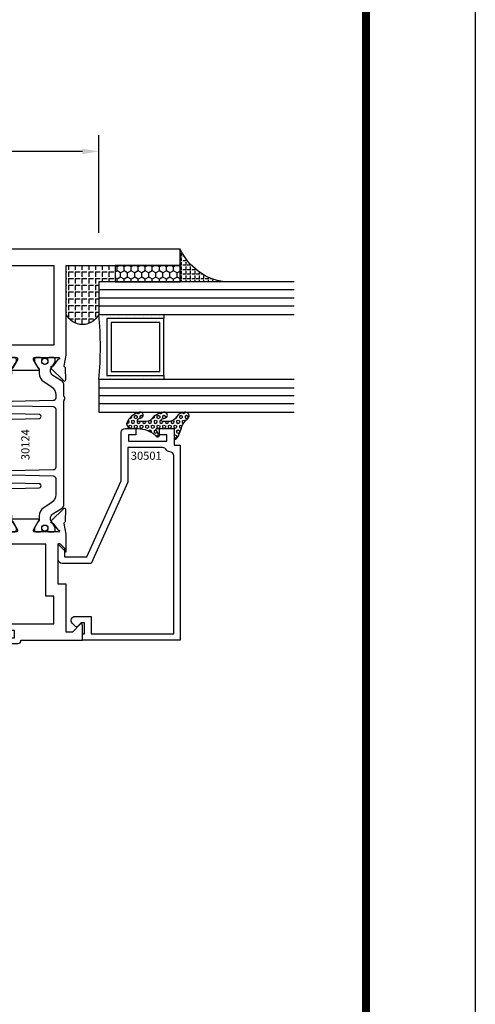
# Model space of a CAD drawing. Units: inches. Extents: x -37 to 186, y -91 to 4.
# Drawn here: x 50 to 54, y -62 to -54 of the extents above; entities that cross this region are included whole.
import ezdxf
from ezdxf.enums import TextEntityAlignment as Align

# ---------------------------------------------------------------- set-up
doc = ezdxf.new("R2010")
doc.units = ezdxf.units.IN
doc.header["$LTSCALE"] = 0.5
doc.header["$MEASUREMENT"] = 0
for name, color, linetype in [('Beads', 5, 'Continuous'), ('Dimensions', 3, 'Continuous'), ('GLASS', 8, 'Continuous'), ('Object', 6, 'Continuous'), ('OBJECTS', 6, 'Continuous'), ('sealant', 1, 'Continuous'), ('Text', 4, 'Continuous'), ('VINYL', 6, 'Continuous')]:
    doc.layers.add(name, color=color, linetype=linetype)
doc.styles.add('Arial', font='arial.ttf')
doc.styles.add('Simplex', font='simplex.shx')
doc.styles.get("Standard").update_dxf_attribs({"font": 'arial.ttf'})
doc.dimstyles.new('Standard$0', dxfattribs={"dimtxt": 0.125, "dimasz": 0.125, "dimexe": 0.125, "dimexo": 0.125, "dimgap": 0.0625, "dimtad": 1, "dimdec": 5, "dimzin": 0, "dimdsep": 46, "dimlunit": 5, "dimtxsty": 'Simplex', "dimcen": 0, "dimadec": 1, "dimazin": 2, "dimtfac": 1, "dimtdec": 5, "dimtofl": 0, "dimtmove": 0, "dimatfit": 3, "dimfxl": 1, "dimfrac": 2, "dimtolj": 1, "dimtzin": 0, "dimlwd": -1, "dimlwe": -1, "dimarcsym": 0})

# ---------------------------------------------------------------- blocks, each defined once
blk = doc.blocks.new('sheet')
at = {"linetype": 'Continuous', "const_width": 0.030931217826614}
blk.add_lwpolyline([(7.440195136013727, -0.0309312178266055), (7.440195136013727, 10.52255285487147)], dxfattribs=at)
at = {"layer": 'Defpoints'}
blk.add_lwpolyline([(0, 0), (0, 10.49162163704486), (7.859375, 10.49162163704486), (7.859375, 0)], close=True, dxfattribs=at)
blk = doc.blocks.new('*D283')
at = {"layer": 'Defpoints', "color": 0, "transparency": 16777216}
for p in [(46.84289678136446, -55.01148552119037), (50.78039678111437, -55.76128153749614), (46.84289678136446, -55.99147610728138)]:
    blk.add_point(p, dxfattribs=at)
at = {"layer": 'Dimensions', "color": 0, "transparency": 16777216}
for p, q in [((46.84289678136446, -55.86647610728139), (46.84289678136446, -54.88648552119037)), ((50.78039678111437, -55.63628153749614), (50.78039678111437, -54.88648552119037)), ((50.65539678111438, -55.01148552119037), (46.96789678136446, -55.01148552119037))]:
    blk.add_line(p, q, dxfattribs=at)
for points in [[(46.96789678136446, -54.99065218785703), (46.96789678136446, -55.0323188545237), (46.84289678136446, -55.01148552119037)], [(50.65539678111438, -54.99065218785703), (50.65539678111438, -55.0323188545237), (50.78039678111437, -55.01148552119037)]]:
    blk.add_solid(points, dxfattribs=at)
at = {"layer": 'Dimensions', "color": 0, "transparency": 16777216, "insert": (48.81164678123941, -54.88431123742501), "char_height": 0.125, "attachment_point": 5, "style": 'Arial'}
blk.add_mtext('\\A1;3 15/16" GLASS', dxfattribs=at)
blk = doc.blocks.new('IB-2807')
at = {"color": 13, "ltscale": 0.5}
blk.add_lwpolyline([(-0.2916564662711636, -0.0822166580907471, -0.4073799803307416), (-0.2719768496507555, -0.0629919999999977), (0.1736830829841409, -0.0629920000000048, -0.4073799803307086), (0.1933626996045632, -0.0822166580907542), (0.2007870000001048, -0.3996055000000069, 1.000000000000142), (0.2322830000000948, -0.3996055000000034), (0.2397073003956365, -0.0822166580907506, -0.4073799803307409), (0.2593869170160588, -0.0629920000000013), (0.3814491121870418, -0.0629920000000048, -0.2586175843558855), (0.4482244192783967, -0.1000061571342847), (0.4812940614538377, -0.1529286473706719, 0.2586175843559083), (0.5480693685451996, -0.1899428045049518), (0.5683500338383994, -0.1899428045049518, -0.131652055654937), (0.5840979864426572, -0.1941624410234706), (0.6380389491216861, -0.2253051453753194, 0.1316520556549324), (0.641975937272747, -0.2263600545049513), (0.6535419999999306, -0.2263600545049513, 0.4142135623730951), (0.6692899999999327, -0.210612054504951), (0.6692899999999327, -0.1791158182849486, 0.4142135623730951), (0.657478999999924, -0.1673048182849506), (0.6511986081195147, -0.1673048182849488, -1.696129800293399), (0.6511980673190437, -0.1259661923009467), (0.657478999999924, -0.1259661923009485, 0.4142135623730951), (0.6692899999999327, -0.1141551923009487), (0.6692899999999327, -0.0826595545049536, 0.4142135623730951), (0.6535419999999306, -0.0669115545049515), (0.6419756074417791, -0.0669115545049515, 0.1316530737711172), (0.6380385919933645, -0.0679664793947197), (0.5840982644672011, -0.099109104945871, -0.1316530737712209), (0.5683502026735426, -0.103328804504951), (0.5649722946239564, -0.103328804504951, -0.258617584355875), (0.5315846410782826, -0.0848217259378146), (0.4901466503536654, -0.0185070785671364, 0.2586175843558927), (0.4567589968079915, 0), (-0.3367232145247385, 0, -0.2134217652834673), (-0.3425921476096931, 0.0026246666666658, 0.4472135955000521), (-0.3660678799494832, 0.0026246666666658, -0.2134217652834543), (-0.3719368130344236, 0), (-0.4567589968079915, 0, 0.2586175843559007), (-0.4901466503536654, -0.01850707856714), (-0.5315846410782826, -0.0848217259378146, -0.2586175843558749), (-0.5649722946239564, -0.103328804504951), (-0.5683501043609099, -0.103328804504951, -0.1316524644635349), (-0.5840981008084896, -0.0991091426735373), (-0.6380388084508227, -0.0679664699628013, 0.1316524644635058), (-0.6419758075627158, -0.0669115545049479), (-0.6535420275590696, -0.0669115545049479, 0.4142135623730951), (-0.6692900275590717, -0.0826595545049465), (-0.6692900275590717, -0.1141551923009452, 0.4142135623731505), (-0.6574790275590701, -0.1259661923009467), (-0.6511981233421978, -0.1259661923009467, -1.696130134016091), (-0.6511986143318964, -0.1673048143479487), (-0.6574790275590701, -0.167304814347947, 0.4142135623730951), (-0.6692900275590717, -0.1791158143479468), (-0.6692900275590717, -0.2106120230089488, 0.4142135623730951), (-0.6535420275590696, -0.2263600230089473), (-0.6419758086373549, -0.2263600230089455, 0.1316525292357516), (-0.638038807788817, -0.2253051065484382), (-0.5840981951074227, -0.1941624703469884, -0.1316525292358009), (-0.5683501917132432, -0.1899428045049518), (-0.5480693685451996, -0.1899428045049518, 0.2586175843558967), (-0.4812940614538377, -0.1529286473706719), (-0.4482244192783896, -0.1000061571342741, -0.2586175843559042), (-0.3814491121870276, -0.0629919999999977), (-0.3576806836826591, -0.0629919999999977, -0.4073799803307418), (-0.338001067062244, -0.0822166580907471), (-0.3305767666667094, -0.3996055000000069, 1.000000000000142), (-0.2990807666667052, -0.3996055000000034)], format="xyb", close=True, dxfattribs=at)
for centre in [(-0.6397625275590713, -0.1466356391509436), (0.6397624999999323, -0.1466356548989385)]:
    blk.add_circle(centre, 0.0236219999999998, dxfattribs=at)
blk = doc.blocks.new('T30124')
for points in [[(-3.230291211140006, -1.125000000000071), (-3.080291211140014, -1.125000000000071), (-3.080291211140028, -1.038000000000053, 0.414213562372939), (-3.10029121114001, -1.018000000000071), (-3.120291211140006, -1.018000000000071), (-3.120291211140006, -1.074000000000083), (-3.183302992531046, -1.074000000000083), (-3.183302992531046, -0.774000000000072), (-3.120291211140006, -0.774000000000072), (-3.12029121114002, -0.8300000000000834), (-3.100291211140039, -0.8300000000000834, 0.4142135623727309), (-3.080291211140043, -0.8100000000000733), (-3.080291211140028, -0.7430000000000377, 0.4142135623731471), (-3.100291211140024, -0.7230000000000274), (-3.105291211140006, -0.7230000000000274), (-3.105291211140006, -0.2499810662514506), (-2.423599311047809, -0.2499998862113983, 0.046385011229149), (-2.417884561225847, -0.2494686019752947), (-2.335347979029812, -0.2339881774439902, -0.2914734195860815), (-2.327123818349512, -0.2359778155655903), (-2.321245803494115, -0.2420859827380326, 0.1989123673796302), (-2.315723334836768, -0.2444986931862303), (-2.226655433934361, -0.2462089278313755, 0.6681786379193442), (-2.220830635648262, -0.2328765091010183), (-2.317152532718843, -0.1327831503484873, 0.7332303362619133), (-2.330605378328719, -0.1394611927028819, -0.2679491924313002), (-2.333440002458466, -0.1468072821426034), (-2.385336769304664, -0.1886826521169524, -1.526198365856424), (-2.399921240731757, -0.1875488939521261), (-2.399872892495345, -0.0098430771915474, -0.5773502691897566), (-2.382156392495339, 0.0003855488525488), (-2.320311192750857, -0.0353207938680242, -0.1826758136818114), (-2.316785042623102, -0.0396296456032559, 0.8496353663927751), (-2.301447892495325, -0.0371194133091279), (-2.301451208811094, 0.1621194096685627, 0.8496353663925473), (-2.316788358938843, 0.1646296419626907, -0.1826758136816989), (-2.320314509066598, 0.1603207902274022), (-2.38215970881108, 0.1246144475068576, -0.5773502691893692), (-2.399876208811086, 0.1348430735509538), (-2.399921240731757, 0.3125488903115468, -1.526198365856423), (-2.385336769304664, 0.3136826484763588), (-2.333440002458466, 0.271807278502024, -0.2679491924313002), (-2.330605378328719, 0.2644611890623167, 0.7332303362619133), (-2.317152532718843, 0.2577831467079221), (-2.220830635648262, 0.3578765054604531, 0.6681786379193442), (-2.226655433934361, 0.3712089241907819), (-2.315723334836768, 0.3694986895456367, 0.1989123673796302), (-2.321245803494115, 0.3670859790974532), (-2.327123818349512, 0.3609778119249967, -0.2914734195860816), (-2.335347979029812, 0.3589881738034109), (-2.417884561225847, 0.3744685983347296, 0.046385011229149), (-2.423599311047809, 0.3749998825708047), (-3.105291211140006, 0.3749979473804927), (-3.105291211140006, 1.249999999749931), (-3.230291211140006, 1.249999999749931)], [(-1.060597860668032, 0.312548890311561), (-1.060642892588724, 0.1348430735616546, -0.5773502691893225), (-1.078359392588701, 0.1246144475175583), (-1.140204592333184, 0.1603207902381314, -0.1826758136816804), (-1.143730742460938, 0.1646296419733915, 0.8496353663927954), (-1.159067892588716, 0.1621194096792635), (-1.159071208904457, -0.0371194132984272, 0.8496353663925269), (-1.143734058776708, -0.0396296455925551, -0.182675813681756), (-1.140207908648925, -0.035320793857295), (-1.078362708904471, 0.0003855488632496, -0.5773502691897566), (-1.060646208904465, -0.0098430771808467), (-1.060597860668032, -0.1875488939521119, -1.526198365856423), (-1.075182332095117, -0.1886826521169382), (-1.127079098941315, -0.1468072821425892, -0.2679491924311875), (-1.129913723071069, -0.1394611927028677, 0.7332303362620606), (-1.143366568680939, -0.1327831503484731), (-1.239688465751527, -0.2328765091010041, 0.6681786379193438), (-1.233863667465428, -0.2462089278313613), (-1.144795766563021, -0.2444986931862161, 0.19891236737963), (-1.139273297905674, -0.2420859827380184), (-1.133395283050269, -0.2359778155655761, -0.2914734195860816), (-1.125171122369984, -0.233988177443976), (-1.042634540173942, -0.2494686019752805, 0.0463850112291493), (-1.03691979035198, -0.2499998862113841), (-0.3552912111400062, -0.2499810679995846), (-0.3552912111400062, -0.375), (-0.2052912111400147, -0.375), (-0.2052912111400218, -0.2879999999999825, 0.414213562372939), (-0.2252912111400107, -0.2679999999999723), (-0.2452912111400067, -0.2679999999999723), (-0.2452912111400067, -0.3239999999999839), (-0.308302992531047, -0.3239999999999839), (-0.308302992531047, -0.0240000000000009), (-0.2452912111400067, -0.0240000000000009), (-0.2452912111400209, -0.0799999999999841), (-0.2252912111400391, -0.0799999999999841, 0.4142135623727309), (-0.2052912111400431, -0.0600000000000023), (-0.2052912111400218, 0.0070000000000334, 0.4142135623731471), (-0.2252912111400249, 0.0270000000000437), (-0.2302912111400275, 0.0270000000000437), (-0.2302912111400346, 0.499999999749889), (-0.3457912111398897, 0.499999999749889, 0.6681786379191083), (-0.3528622789518039, 0.4829289319380337), (-0.2927912111400062, 0.422857864126172), (-0.2927912111400062, 0.3750000438831194), (-0.661326211233579, 0.3750000438938059), (-0.661326211233579, 0.3124999997605755), (-0.9669262112333782, 0.3124999997605755), (-0.904926699190625, 0.374999507868182), (-1.03691979035198, 0.3749998825708189, 0.046385011229149), (-1.042634540173942, 0.3744685983347438), (-1.125171122369984, 0.3589881738034251, -0.2914734195860816), (-1.133395283050269, 0.3609778119250109), (-1.139273297905674, 0.3670859790974674, 0.1989123673796301), (-1.144795766563021, 0.3694986895456509), (-1.233863667465428, 0.3712089241907961, 0.668178637919344), (-1.23968846575152, 0.3578765054604673), (-1.143366568680939, 0.2577831467079363, 0.7332303362620606), (-1.129913723071069, 0.264461189062331, -0.2679491924311875), (-1.127079098941315, 0.2718072785020382), (-1.075182332095117, 0.3136826484763731, -1.526198365856423)]]:
    blk.add_lwpolyline(points, format="xyb", close=True)
for points in [[(-3.105291211140006, 0.2812479516049677), (-2.493626206482154, 0.2812479516049677), (-2.493626206482154, -0.1562479518551072), (-3.105291211140006, -0.1562479518551072)], [(-0.3552912111400062, 0.2812489773669142), (-0.5676062112335885, 0.2812489726950673), (-0.5676062112335885, 0.2187499999287894), (-0.9669262112333782, 0.2187499997606181), (-0.9669260212217167, -0.1562481208991073), (-0.3552912111400062, -0.1562477828111071)]]:
    blk.add_lwpolyline(points, close=True)
blk.add_blockref('IB-2807', (-1.730237865029643, 0.3577338206504521))
at = {"rotation": 180}
blk.add_blockref('IB-2807', (-1.730237865029643, -0.2327338242696442), dxfattribs=at)
blk = doc.blocks.new('30501-16-go')
at = {"layer": 'GLASS'}
h = blk.add_hatch(dxfattribs=at)
h.set_pattern_fill('DOTS', color=256, scale=0.5, style=0)
h.set_pattern_definition([(0, (-99.14109194399175, -0.2230551489716959), (0.015625, 0.03125), [0, -0.03125])])
edge = h.paths.add_edge_path()
edge.add_line((-0.5002510000017537, -0.625), (-0.5002510000017537, -0.125))
edge.add_line((-0.5002510000017537, -0.125), (-0.5315000000017563, -0.125))
edge.add_line((-0.5315000000017563, -0.125), (-0.5315000000017563, -0.5625))
edge.add_line((-0.5315000000017563, -0.5625), (-0.9690000000017562, -0.5625))
edge.add_line((-0.9690000000017562, -0.5625), (-0.9690000000017562, -0.125))
edge.add_line((-0.9690000000017562, -0.125), (-1.000251000001753, -0.125))
edge.add_line((-1.000251000001753, -0.125), (-1.000251000001753, -0.625))
edge.add_arc((-0.7502510000017537, -3.117515968123313), 2.505022125920191, 444.27237406377833, 455.7276259362216, ccw=False)
at = {"layer": 'Object'}
h = blk.add_hatch(dxfattribs=at)
h.set_pattern_fill('HONEY', color=256, scale=0.25, style=0)
h.set_pattern_definition([(360, (-107.0690796476112, 49.21552260991035), (0.046875, -0.02706329375), [0.03125, -0.0625]), (240, (-107.0690796476112, 49.21552260991035), (-0.0468749998975806, -0.0270632939273956), [0.03125, -0.0625]), (300, (-107.0690796476112, 49.21552260991035), (1.024194e-10, -0.0541265876773956), [-0.0625, 0.03125])])
h.paths.add_polyline_path([(-0.1252500000017562, 0), (-0.1252500000017562, -0.5), (-0.2502500000017562, -0.5), (-0.2502500000017562, 0)])
at = {"layer": 'sealant'}
h = blk.add_hatch(dxfattribs=at)
h.set_pattern_fill('ANGLE', color=256, scale=0.125, style=0)
h.set_pattern_definition([(360, (-107.069329647613, 49.21552260991053), (0, -0.034375), [0.025, -0.009375]), (270, (-107.069329647613, 49.21552260991053), (-0.034375, 0), [0.025, -0.009375])])
edge = h.paths.add_edge_path()
edge.add_ellipse((0.1801081508687758, 0.3943889205008446), major_axis=(-0.3369157108243496, 0.2737835439382414), ratio=0.9986172314592467, start_angle=46.33731061525714, end_angle=104.5528420560085)
edge.add_line((-4.26e-14, 1.847e-13), (-0.1250000000000426, 1.847e-13))
edge.add_line((-0.1250000000000426, 1.847e-13), (-0.2502500000017562, 0))
edge.add_line((-0.2502500000017562, 0), (-0.2502500000017989, 0.3397213324854675))
at = {"layer": 'VINYL'}
h = blk.add_hatch(dxfattribs=at)
h.set_pattern_fill('HEX', color=256, scale=0.1, style=0)
h.set_pattern_definition([(180, (-50.25451555461525, 8.899193399485341), (0, 0.0216506351), [0.0125, -0.025]), (60, (-50.25451555461525, 8.899193399485341), (0.0187500000046671, -0.01082531755), [0.0125, -0.025]), (120, (-50.26701555461524, 8.899193399485341), (0.0187500000046671, 0.01082531755), [0.0125, -0.025])])
edge = h.paths.add_edge_path()
edge.add_arc((-1.411927757151559, 0.1467713772901362), 0.1433046756552334, 286.0291523776522, 323.3676805344812)
edge.add_arc((-1.278743160912057, 0.0393281465769917), 0.0284941609102994, 349.90270980612416, 489.6586147253133, ccw=False)
edge.add_arc((-1.334948394817473, 0.0409869792319029), 0.084520426747603, 305.4297651112602, 355.4843346833429, ccw=False)
edge.add_arc((-1.25558665084425, -0.0870441411703809), 0.0664990374462536, 477.1692913148405, 533.4908034137713)
edge.add_line((-1.321657013719971, -0.0795056313210978), (-1.321657013719971, -0.135580717266734))
edge.add_arc((-1.311657013719994, -0.135580717266734), 0.0099999999999718, 180.0000000000154, 311.4098895020189)
edge.add_arc((-1.388366015324805, -0.0964488179061221), 0.0954846722096565, 330.7664842507765, 344.7179919357683)
edge.add_arc((-1.273254921149174, -0.1219984282356421), 0.0230059211474123, 340.2127599827084, 539.0468466260029, ccw=False)
edge.add_arc((-1.382213408332034, -0.1141372562539118), 0.1315402677705785, 313.1595115276721, 353.1673451862648, ccw=False)
edge.add_arc((-1.261657013719982, -0.2617126980050273), 0.0599999999999916, 480.6401506698768, 540.0000000000244)
edge.add_line((-1.321657013719971, -0.2617126980050557), (-1.321657013719971, -0.3177877839506777))
edge.add_arc((-1.311657013719965, -0.3177877839506777), 0.0100000000000098, 539.9999999999669, 671.4098895019706)
edge.add_arc((-1.344592456990753, -0.2940928111508896), 0.0503717733975811, 321.7353959822304, 347.160986704599)
edge.add_arc((-1.272902357497883, -0.3071358387529699), 0.0226533574961278, 347.6172539702532, 535.3162141011454, ccw=False)
edge.add_arc((-1.386917335607662, -0.2807249912180225), 0.1396860617773839, 290.00140514612144, 347.0647637475637, ccw=False)
edge.add_arc((-1.341710607353633, -0.4023221824730286), 0.0099999999999936, 238.3691089050635, 284.9036154578284, ccw=False)
edge.add_line((-1.346955057748516, -0.4108366254997691), (-1.370493450396622, -0.3963382100156707))
edge.add_arc((-1.365249000001753, -0.3878237669889159), 0.0100000000000107, 179.9999999999383, 238.3691089051507, ccw=False)
edge.add_line((-1.375249000001758, -0.3878237669889017), (-1.375249000001758, -0.3399999999950296))
edge.add_arc((-1.618008309349946, -0.3382824862889464), 0.2427653849471604, 359.5946411076301, 392.0028613414583)
edge.add_line((-1.412138011651563, -0.2096261508284698), (-1.435907037473754, -0.1837503730149024))
edge.add_arc((-1.427483771371825, -0.1732202140738366), 0.0134846453104278, 33.79700200013582, 231.3430486128991, ccw=False)
edge.add_line((-1.416277848047442, -0.1657193513503898), (-1.389100831393477, -0.1856496620491157))
edge.add_arc((-1.385249000001763, -0.176421260512015), 0.010000000000009, 247.3448897647275, 359.9999999999825)
edge.add_line((-1.375249000001758, -0.176421260512015), (-1.375249000001758, -0.0469999999950233))
edge.add_line((-1.375249000001758, -0.0469999999950233), (-1.459898729340181, -0.0469999999950233))
edge.add_arc((-1.42867863760388, -0.046999999994938), 0.0312200917362977, 105.00000000014921, 180.00000000015, ccw=False)
edge.add_line((-1.436758991935164, -0.0168437070877587), (-1.372357550831623, 0.0090381974224982))
at = {"layer": 'Beads'}
blk.add_lwpolyline([(-1.472249000001795, -0.3974999999950341), (-1.472249000001767, -0.1024999999950182), (-1.42524900000177, -0.1024999999950182), (-1.42524900000177, -0.1599999999950228), (-1.375249000001758, -0.1599999999950228), (-1.375249000001758, -0.0469999999950233), (-1.504249000001777, -0.0469999999950233), (-1.504249000001777, 4.9738e-12), (-3, 4.8459e-12), (-3, -0.750000000000057), (-2.949999999999988, -0.750000000000057), (-2.949999999999988, -0.7340000000000657), (-2.867000000000018, -0.7340000000065601), (-2.867000000000004, -0.7608578643828281), (-2.895071067811883, -0.7889289321946933, 0.4142135623730951), (-2.895071067811883, -0.803071067818422), (-2.869920310216784, -0.8282218254135074, 0.6681786379193156), (-2.816999999999993, -0.8063015151967363), (-2.817000000000007, -0.684000000006563), (-2.949999999999988, -0.6840000000000545), (-2.949999999999988, -0.0499999999951513), (-1.585249000001795, -0.0499999999950234, -0.4142135623730951), (-1.554249000001789, -0.0809999999950293, 0.2729194727216535), (-1.538249000001769, -0.1081293199275279, -0.2729194727218499), (-1.522249000001778, -0.1352586398600408), (-1.522249000001778, -0.402999999995032), (-1.787004845670551, -0.4029999999950747), (-2.410364999875469, -0.6842033922563502), (-2.410364999875469, -0.9065000000065595, 0.4142135623726588), (-2.379364999875477, -0.9375000000065654), (-2.267064999875486, -0.9375000000065512, 0.6681786379187921), (-2.259993932063622, -0.9204289321946816), (-2.29292286425175, -0.887500000006554), (-2.360364999875471, -0.887500000006554), (-2.360364999875471, -0.7165000000065618), (-1.776249000001755, -0.4529999999976156), (-1.406249000001764, -0.4529999999950292, 0.4142135623730951), (-1.375249000001758, -0.4219999999950233), (-1.375249000001758, -0.3399999999950296), (-1.42524900000177, -0.3399999999950296), (-1.42524900000177, -0.3974999999950341)], format="xyb", close=True, dxfattribs=at)
at = {"layer": 'GLASS'}
for p, q in [((-1.187749500001757, 0.8750000000000142), (-1.187749500001757, -0.625)), ((-1.125251000001753, 0.875), (-1.125251000001753, -0.625)), ((-1.062751000001753, -0.625), (-1.062751000001753, 0.875)), ((-0.4377510000017537, 0.875), (-0.4377510000017537, -0.625)), ((-0.3752510000017537, 0.875), (-0.3752510000017537, -0.625)), ((-0.3127510000017537, 0.875), (-0.3127510000017537, -0.625)), ((-0.9690000000017562, -0.125), (-0.5315000000017563, -0.125))]:
    blk.add_line(p, q, dxfattribs=at)
for points in [[(-1.000251000001753, 0.875), (-1.000251000001753, -0.625), (-1.250249000001758, -0.625), (-1.250249000001758, 0.875)], [(-0.2502500000017562, 0.875), (-0.2502500000017562, -0.625), (-0.5002510000017537, -0.625), (-0.5002510000017537, 0.875)]]:
    blk.add_lwpolyline(points, dxfattribs=at)
blk.add_lwpolyline([(-0.5002510000017537, -0.625), (-0.5002510000017537, -0.125), (-0.5315000000017563, -0.125), (-0.5315000000017563, -0.5625), (-0.9690000000017562, -0.5625), (-0.9690000000017562, -0.125), (-1.000251000001753, -0.125), (-1.000251000001753, -0.625, -0.0500246311874987)], format="xyb", close=True, dxfattribs=at)
blk.add_lwpolyline([(-0.5627500000017563, -0.53125), (-0.9377500000017562, -0.53125), (-0.9377500000017562, -0.15625), (-0.5627500000017563, -0.15625)], close=True, dxfattribs=at)
at = {"layer": 'Object'}
blk.add_lwpolyline([(-0.1252500000017562, 0), (-0.1252500000017562, -0.5), (-0.2502500000017562, -0.5), (-0.2502500000017562, 0), (-0.1252500000017562, 0)], dxfattribs=at)
at = {"layer": 'sealant'}
blk.add_arc((0.1807491105574996, 0.3951776800662685), 0.4345522290702096, 187.3319222010466, 245.4212621230874, dxfattribs=at)
at = {"layer": 'VINYL', "linetype": 'Continuous'}
blk.add_lwpolyline([(-1.372357550831623, 0.0090381974224982, 0.1643769935330663), (-1.296928473669979, 0.0612646824447722, -0.6986214630372222), (-1.250690332586643, 0.034332545619435, -0.2219444830041278), (-1.285951518662088, -0.0278825253736272, 0.2508185944646819), (-1.321657013719971, -0.0795056313210978), (-1.321657013719971, -0.135580717266734, 0.6457529643032266), (-1.305042600440799, -0.1430806863980933, 0.0609502437350012), (-1.296257658979286, -0.1216157270987708, -1.179515117391181), (-1.251607357381203, -0.1297865853188398, -0.1763622244263465), (-1.292235681649401, -0.2100895920575851, 0.2649576977510799), (-1.321657013719971, -0.2617126980050557), (-1.321657013719971, -0.3177877839506777, 0.6457529643032266), (-1.305042600440742, -0.3252877530820797, 0.1113974589737611), (-1.295480064891464, -0.3052860456031112, -1.069548615484546), (-1.250775987341953, -0.3119936520027835, -0.2542619523630954), (-1.339138669628027, -0.4119857809919836, -0.2058822190263722), (-1.346955057748516, -0.4108366254997691), (-1.370493450396622, -0.3963382100156707, -0.260336561174738), (-1.375249000001758, -0.3878237669889017), (-1.375249000001758, -0.3399999999950296, 0.1423576699334584), (-1.412138011651563, -0.2096261508284698), (-1.435907037473754, -0.1837503730149024, -1.166164299148104), (-1.416277848047442, -0.1657193513503898), (-1.389100831393477, -0.1856496620491157, 0.535381609156337), (-1.375249000001758, -0.176421260512015), (-1.375249000001758, -0.0469999999950233), (-1.459898729340181, -0.0469999999950233, -0.3394542588633798), (-1.436758991935164, -0.0168437070877587)], format="xyb", close=True, dxfattribs=at)
at = {"layer": 'Text', "flags": 8}
blk.add_attdef('30501', text='', height=0.0625, rotation=90, dxfattribs=at).set_placement((-1.585601660301918, -0.2609396599612808), align=Align.MIDDLE_CENTER)
blk = doc.blocks.new('30-hb-o')
at = {"layer": 'sealant'}
h = blk.add_hatch(dxfattribs=at)
h.set_pattern_fill('ANGLE', color=256, scale=0.1875, style=0)
h.set_pattern_definition([(180, (-97.90693696712334, 65.03735315816743), (0, 0.0515625), [0.0375, -0.0140625]), (90, (-97.90693696712334, 65.03735315816743), (0.0515625, 0), [0.0375, -0.0140625])])
edge = h.paths.add_edge_path()
edge.add_arc((-1.381563101565745, -0.5169322676735533), 1.25636066376269, 359.5014453208419, 360.4985546791581)
edge.add_line((-0.1252500000017562, -0.5060002830001054), (-0.1252500000017562, -0.5000001430001362))
edge.add_line((-0.1252500000017562, -0.5000001430001362), (-0.2502500000017562, -0.5000001430001362))
edge.add_line((-0.2502500000017562, -0.5000001430001362), (-0.2502510000018674, -0.625000000000057))
edge.add_line((-0.2502510000018674, -0.625000000000057), (-0.5002500000017563, -0.625000000000057))
edge.add_arc((-0.4393032918844482, -0.750007905636169), 0.139073641290733, 115.9912163242692, 244.0079128044664)
edge.add_line((-0.5002519000612438, -0.8750148848940285), (-0.1252500000017562, -0.875002048406543))
edge.add_line((-0.1252500000017562, -0.875002048406543), (-0.1252500000017562, -0.5278642523470012))
blk.add_lwpolyline([(-0.1252500000017562, -0.5278642523470012), (-0.1252500000017562, -0.5278642523470012, 0.004350737777543), (-0.1252500000017562, -0.5060002830001054), (-0.1252500000017562, -0.5000001430001362), (-0.2502500000017562, -0.5000001430001362), (-0.2502510000018674, -0.625000000000057), (-0.5002500000017563, -0.625000000000057, 0.6249706546296011), (-0.5002519000612438, -0.8750148848940285), (-0.1252500000017562, -0.875002048406543)], format="xyb", close=True, dxfattribs=at)

msp = doc.modelspace()

# ---------------------------------------------------------------- block references
at = {"xscale": 2, "yscale": 2, "zscale": 2}
msp.add_blockref('sheet', (37.95005072839158, -66.9279399017742), dxfattribs=at)
ref = msp.add_blockref('30501-16-go', (51.40539678111925, -55.76118490079901), dxfattribs=dict(xscale=-1, rotation=270))
ref.add_attrib('30501', '30501', dxfattribs={"layer": 'Text', "height": 0.0625}).set_placement((51.14445712115797, -57.34593390080078), align=Align.MIDDLE_CENTER)
at = {"xscale": -1, "rotation": 270}
msp.add_blockref('30-hb-o', (51.40539678111925, -55.76118490079924), dxfattribs=at)
at = {"layer": 'OBJECTS', "rotation": 270}
msp.add_blockref('T30124', (50.15539678136931, -58.99147611193924), dxfattribs=at)

# ---------------------------------------------------------------- texts
at = {"layer": 'Text'}
msp.add_text('30124', height=0.0625, rotation=90, dxfattribs=at).set_placement((50.21704530169724, -57.26120987527274), align=Align.MIDDLE_CENTER)

# ---------------------------------------------------------------- dimensions: what is measured, and where the dimension line sits
at = {"layer": 'Dimensions'}
dim = msp.add_linear_dim(base=(46.84289678136446, -55.01148552119037), p1=(50.78039678111437, -55.76128153749614), p2=(46.84289678136446, -55.99147610728138), angle=180, text='<> GLASS', dimstyle='Standard$0', override={"dimpost": '"', "dimtxsty": 'Arial'}, dxfattribs=at)
dim.commit()
dim.dimension.update_dxf_attribs({"geometry": '*D283', "text_midpoint": (48.81164678123941, -54.88431123742501)})

doc.saveas('drawing.dxf')
